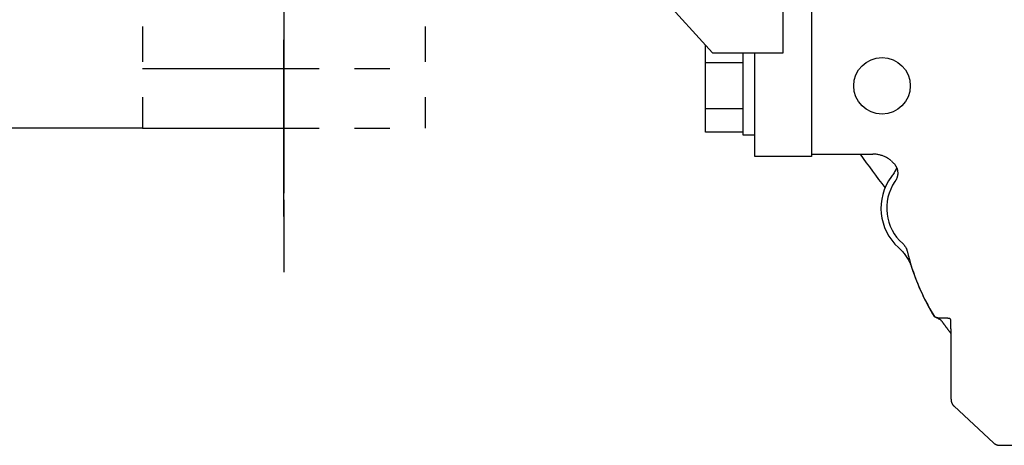
# Model space of a CAD drawing. Extents: x -290 to 284, y -211 to 202.
# Drawn here: x -220 to -178, y -96 to -78 of the extents above; entities that cross this region are included whole.
import ezdxf

# ---------------------------------------------------------------- set-up
doc = ezdxf.new("R2010")
doc.units = 0
doc.header["$MEASUREMENT"] = 0
doc.linetypes.add('CENTER', pattern=[12, 7.5, -1.5, 1.5, -1.5])
doc.linetypes.add('PHANTOM', pattern=[15, 7.5, -1.5, 1.5, -1.5, 1.5, -1.5])
doc.layers.get('0').update_dxf_attribs({"linetype": 'CONTINUOUS'})

msp = doc.modelspace()

# ---------------------------------------------------------------- linework, layer by layer
at = {"color": 7, "linetype": 'CENTER'}
for p, q in [((-208.676, -49.24), (-208.676, -88.312)), ((-208.677, -85.955), (-208.677, -51.032)), ((-208.677, -53.466), (-208.677, -89.333))]:
    msp.add_line(p, q, dxfattribs=at)
at = {"color": 7, "linetype": 'Continuous'}
for p, q in [((-187.477, -79), (-187.477, -58.6)), ((-186.277, -58.6), (-186.277, -83.4)), ((-203.477, -64.6), (-190.477, -79)), ((-190.777, -82.363), (-190.777, -78.668)), ((-190.477, -79), (-187.477, -79)), ((-189.177, -82.5), (-189.177, -79)), ((-188.677, -83.4), (-188.677, -79)), ((-189.177, -79.418), (-190.777, -79.418)), ((-189.177, -81.381), (-190.777, -81.381)), ((-214.676, -82.2), (-241.433, -82.2)), ((-189.177, -82.363), (-190.777, -82.363)), ((-188.677, -82.5), (-189.177, -82.5)), ((-186.277, -83.4), (-188.677, -83.4)), ((-186.277, -83.302), (-183.662, -83.302)), ((-180.414, -90.272), (-180.367, -90.319)), ((-180.347, -93.716), (-180.347, -90.919)), ((-180.219, -94.008), (-178.546, -95.563)), ((-178.274, -95.67), (-176.196, -95.67))]:
    msp.add_line(p, q, dxfattribs=at)
at = {"color": 7, "linetype": 'PHANTOM'}
for p, q in [((-214.676, -68.88), (-214.676, -82.2)), ((-202.676, -68.88), (-202.676, -82.2)), ((-214.676, -79.66), (-202.676, -79.66)), ((-214.676, -82.2), (-202.676, -82.2))]:
    msp.add_line(p, q, dxfattribs=at)
at = {"color": 7, "linetype": 'Continuous'}
for points in [[(-182.877, -83.594), (-182.904, -83.571), (-182.932, -83.549), (-182.961, -83.528), (-182.99, -83.508), (-183.02, -83.488), (-183.05, -83.469), (-183.081, -83.452), (-183.112, -83.435), (-183.144, -83.419), (-183.177, -83.404), (-183.21, -83.39), (-183.243, -83.377), (-183.276, -83.365), (-183.31, -83.354), (-183.345, -83.344), (-183.379, -83.336), (-183.414, -83.328), (-183.449, -83.321), (-183.484, -83.315), (-183.52, -83.31), (-183.555, -83.306), (-183.591, -83.304), (-183.626, -83.302), (-183.662, -83.302)], [(-182.877, -83.594), (-182.86, -83.609), (-182.844, -83.624), (-182.828, -83.639), (-182.812, -83.655), (-182.797, -83.671), (-182.782, -83.687), (-182.767, -83.704), (-182.753, -83.72), (-182.739, -83.738)], [(-182.653, -83.881), (-182.674, -83.925), (-182.695, -83.968), (-182.718, -84.011), (-182.741, -84.054), (-182.766, -84.095), (-182.792, -84.137), (-182.818, -84.177), (-182.846, -84.217), (-182.874, -84.256)], [(-182.739, -83.738), (-182.73, -83.749), (-182.721, -83.76), (-182.713, -83.772), (-182.705, -83.784), (-182.697, -83.796)], [(-182.697, -83.796), (-182.687, -83.812), (-182.678, -83.829), (-182.669, -83.847), (-182.661, -83.864), (-182.653, -83.881), (-182.646, -83.899), (-182.64, -83.917), (-182.634, -83.935), (-182.629, -83.953), (-182.624, -83.972), (-182.62, -83.99), (-182.617, -84.009), (-182.614, -84.028), (-182.612, -84.047), (-182.61, -84.066), (-182.609, -84.085), (-182.609, -84.104), (-182.609, -84.123), (-182.61, -84.142), (-182.611, -84.161), (-182.613, -84.18), (-182.616, -84.199), (-182.619, -84.217), (-182.623, -84.237), (-182.627, -84.255), (-182.632, -84.274), (-182.638, -84.292), (-182.644, -84.31), (-182.651, -84.327), (-182.658, -84.345), (-182.665, -84.362), (-182.674, -84.38), (-182.681, -84.393)], [(-182.707, -84.437), (-182.711, -84.442), (-182.714, -84.448), (-182.718, -84.454), (-182.722, -84.459), (-182.726, -84.465)], [(-182.681, -84.393), (-182.686, -84.402), (-182.691, -84.411), (-182.697, -84.42), (-182.702, -84.428), (-182.707, -84.437)], [(-182.574, -87.272), (-182.537, -87.306), (-182.501, -87.341), (-182.465, -87.377), (-182.431, -87.413), (-182.398, -87.45), (-182.366, -87.489), (-182.334, -87.528), (-182.304, -87.567), (-182.274, -87.608), (-182.246, -87.649), (-182.219, -87.691), (-182.192, -87.734), (-182.167, -87.777), (-182.143, -87.821), (-182.12, -87.866), (-182.098, -87.911), (-182.077, -87.956), (-182.058, -88.002), (-182.039, -88.049), (-182.022, -88.096), (-182.006, -88.143)], [(-182.398, -87.103), (-182.383, -87.117), (-182.368, -87.132), (-182.354, -87.146), (-182.341, -87.162), (-182.327, -87.177), (-182.315, -87.193), (-182.303, -87.21), (-182.291, -87.227), (-182.281, -87.244), (-182.27, -87.262), (-182.261, -87.28), (-182.252, -87.298), (-182.243, -87.317), (-182.235, -87.336), (-182.228, -87.355), (-182.222, -87.375), (-182.216, -87.394), (-182.211, -87.414)], [(-181.055, -90.201), (-181.04, -90.209), (-181.025, -90.217), (-181.01, -90.226), (-180.995, -90.234), (-180.98, -90.242)], [(-180.98, -90.242), (-180.97, -90.244), (-180.962, -90.245), (-180.954, -90.246), (-180.945, -90.247), (-180.936, -90.247), (-180.927, -90.248), (-180.919, -90.248), (-180.91, -90.249), (-180.902, -90.249), (-180.893, -90.25), (-180.885, -90.25), (-180.876, -90.25), (-180.868, -90.251), (-180.859, -90.251), (-180.851, -90.251), (-180.843, -90.251), (-180.834, -90.252), (-180.826, -90.252), (-180.817, -90.252), (-180.808, -90.252), (-180.8, -90.253), (-180.791, -90.253), (-180.783, -90.253), (-180.774, -90.253), (-180.765, -90.253), (-180.757, -90.253), (-180.749, -90.254)], [(-180.775, -90.354), (-180.816, -90.332), (-180.857, -90.31), (-180.898, -90.287), (-180.939, -90.265), (-180.979, -90.242)], [(-180.749, -90.254), (-180.738, -90.254), (-180.727, -90.254), (-180.715, -90.254), (-180.704, -90.254), (-180.694, -90.255), (-180.682, -90.255), (-180.671, -90.255), (-180.66, -90.256), (-180.649, -90.256), (-180.637, -90.256), (-180.626, -90.257), (-180.615, -90.257), (-180.604, -90.257), (-180.593, -90.258), (-180.582, -90.258), (-180.571, -90.258), (-180.559, -90.259), (-180.548, -90.259), (-180.537, -90.26), (-180.526, -90.26), (-180.515, -90.261), (-180.503, -90.262), (-180.492, -90.262), (-180.481, -90.263), (-180.47, -90.264), (-180.459, -90.265), (-180.448, -90.266), (-180.436, -90.267), (-180.425, -90.269), (-180.414, -90.272)], [(-180.349, -90.919), (-180.359, -90.906), (-180.368, -90.894), (-180.378, -90.881), (-180.388, -90.868), (-180.398, -90.855), (-180.407, -90.842), (-180.417, -90.83), (-180.427, -90.817), (-180.437, -90.804), (-180.446, -90.791), (-180.457, -90.777), (-180.466, -90.765), (-180.476, -90.752), (-180.485, -90.739), (-180.495, -90.726), (-180.505, -90.713), (-180.514, -90.7), (-180.524, -90.687), (-180.533, -90.674), (-180.543, -90.662), (-180.552, -90.649), (-180.562, -90.636), (-180.572, -90.623), (-180.581, -90.61), (-180.591, -90.597), (-180.6, -90.584), (-180.61, -90.571), (-180.619, -90.558), (-180.629, -90.545), (-180.638, -90.532), (-180.648, -90.519), (-180.657, -90.506), (-180.667, -90.493), (-180.676, -90.48), (-180.686, -90.467), (-180.695, -90.454), (-180.705, -90.441), (-180.715, -90.428), (-180.724, -90.415), (-180.734, -90.402), (-180.744, -90.39), (-180.754, -90.376), (-180.765, -90.364), (-180.775, -90.354)], [(-180.347, -90.919), (-180.347, -90.905), (-180.347, -90.892), (-180.347, -90.878), (-180.347, -90.864), (-180.347, -90.851), (-180.347, -90.837), (-180.347, -90.824), (-180.347, -90.81), (-180.347, -90.797), (-180.347, -90.783), (-180.347, -90.769), (-180.347, -90.755), (-180.347, -90.741), (-180.348, -90.728), (-180.348, -90.714), (-180.348, -90.7), (-180.348, -90.687), (-180.348, -90.672), (-180.349, -90.659), (-180.349, -90.645), (-180.349, -90.631), (-180.349, -90.618), (-180.35, -90.604), (-180.35, -90.59), (-180.35, -90.577), (-180.351, -90.563), (-180.351, -90.549), (-180.351, -90.536), (-180.352, -90.522), (-180.352, -90.508), (-180.353, -90.495), (-180.353, -90.481), (-180.354, -90.467), (-180.354, -90.454), (-180.355, -90.44), (-180.356, -90.426), (-180.356, -90.412), (-180.357, -90.398), (-180.358, -90.385), (-180.359, -90.371), (-180.36, -90.358), (-180.361, -90.344), (-180.363, -90.33), (-180.367, -90.319)], [(-180.347, -93.716), (-180.346, -93.731), (-180.345, -93.747), (-180.344, -93.762), (-180.342, -93.778), (-180.339, -93.793), (-180.336, -93.809), (-180.332, -93.824), (-180.327, -93.839), (-180.322, -93.854), (-180.316, -93.868), (-180.31, -93.882), (-180.303, -93.897), (-180.296, -93.91), (-180.288, -93.924), (-180.28, -93.937), (-180.271, -93.95), (-180.261, -93.962), (-180.251, -93.975), (-180.241, -93.986), (-180.23, -93.998), (-180.219, -94.008)], [(-178.546, -95.563), (-178.535, -95.573), (-178.523, -95.583), (-178.511, -95.592), (-178.498, -95.601), (-178.485, -95.609), (-178.472, -95.617), (-178.459, -95.624), (-178.445, -95.631), (-178.431, -95.638), (-178.417, -95.643), (-178.402, -95.648), (-178.388, -95.653), (-178.373, -95.657), (-178.358, -95.661), (-178.343, -95.664), (-178.328, -95.666), (-178.312, -95.668), (-178.297, -95.669), (-178.282, -95.67), (-178.274, -95.67)]]:
    msp.add_lwpolyline(points, dxfattribs=at)
for points in [[(-181.055, -90.201), (-181.056, -90.2, -1)], [(-180.347, -90.922), (-180.348, -90.92, -1)]]:
    msp.add_lwpolyline(points, format="xyb", dxfattribs=at)
msp.add_lwpolyline([(-180.348, -90.92), (-180.349, -90.919, -1)], format="xyb", close=True, dxfattribs=at)
msp.add_circle((-183.277, -80.4), 1.2, dxfattribs=at)
for centre, radius, start, end in [((-151.277, -60), 40.34, 215.3004, 217.8026), ((-181.077, -85.6), 2.244, 143.2247, 228.1694), ((-181.077, -85.6), 2.002, 145.4532, 228.6902), ((-172.877, -85.174), 9.599, 193.4958, 211.5781), ((-172.877, -85.174), 9.6, 198.0185, 211.5706)]:
    msp.add_arc(centre, radius, start, end, dxfattribs=at)

doc.saveas('drawing.dxf')
